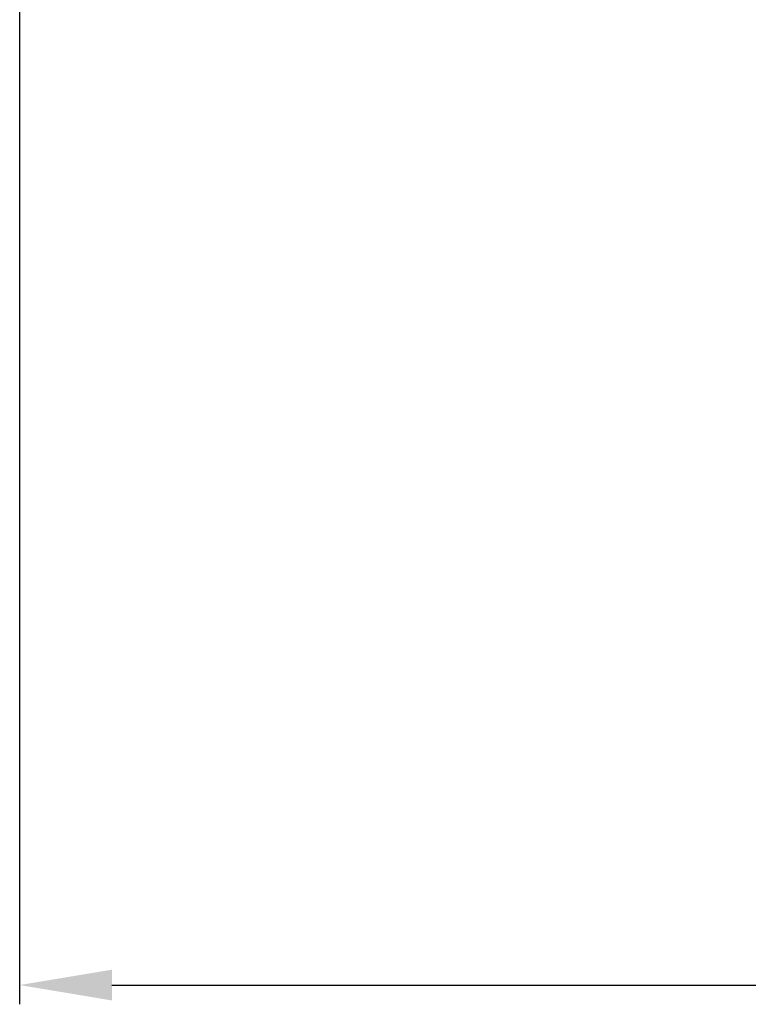
# Model space of a CAD drawing. Units: inches. Extents: x 3046 to 5186, y -12420 to -10906.
# Drawn here: x 3716 to 3792, y -11650 to -11548 of the extents above; entities that cross this region are included whole.
import ezdxf

# ---------------------------------------------------------------- set-up
doc = ezdxf.new("R2010")
doc.units = ezdxf.units.IN
doc.header["$MEASUREMENT"] = 0
doc.styles.add('blockfont', font='simplex.shx')
doc.styles.add('ROMANS', font='romans.shx', dxfattribs={"height": 1})
doc.dimstyles.new('STANDARD$0', dxfattribs={"dimtxt": 5, "dimasz": 5, "dimexe": 0.5, "dimexo": 0.5, "dimgap": 1.2, "dimtad": 1, "dimdec": 1, "dimzin": 0, "dimdsep": 46, "dimtxsty": 'ROMANS', "dimcen": 0.09, "dimclrd": 2, "dimclre": 2, "dimclrt": 2, "dimadec": 0, "dimazin": 0, "dimtfac": 1, "dimtdec": 1, "dimtofl": 0, "dimtmove": 0, "dimatfit": 1, "dimfxl": 1, "dimtolj": 1, "dimtzin": 0, "dimarcsym": 0})

# ---------------------------------------------------------------- blocks, each defined once
blk = doc.blocks.new('*D119')
at = {"color": 132, "lineweight": -2}
for p, q in [((3715.86, -11412.35), (3715.86, -11650.37)), ((4184.9, -11413.43), (4184.9, -11650.37)), ((3725.46, -11648.37), (4175.3, -11648.37))]:
    blk.add_line(p, q, dxfattribs=at)
at = {"color": 132}
for points in [[(3725.46, -11646.77), (3725.46, -11649.97), (3715.86, -11648.37)], [(4175.3, -11646.77), (4175.3, -11649.97), (4184.9, -11648.37)]]:
    blk.add_solid(points, dxfattribs=at)
at = {"layer": 'Defpoints', "color": 0}
for p in [(3715.86, -11410.35), (4184.9, -11411.43), (4184.9, -11648.37)]:
    blk.add_point(p, dxfattribs=at)
at = {"insert": (3950.38, -11640.57), "char_height": 9.6, "attachment_point": 5, "style": 'blockfont'}
blk.add_mtext('469', dxfattribs=at)

msp = doc.modelspace()

# ---------------------------------------------------------------- dimensions: what is measured, and where the dimension line sits
at = {"color": 0}
dim = msp.add_linear_dim(base=(4184.903, -11648.3705), p1=(3715.8648, -11410.3525), p2=(4184.903, -11411.4266), dimstyle='STANDARD$0', override={"dimscale": 2, "dimtxt": 4.8, "dimasz": 4.8, "dimexe": 1, "dimexo": 1, "dimgap": 1.5, "dimzin": 8, "dimtxsty": 'blockfont', "dimcen": 6, "dimclrd": 132, "dimclre": 132, "dimclrt": 256, "dimadec": 4, "dimazin": 2, "dimtofl": 1, "dimtolj": 0, "dimtzin": 8, "dimarcsym": 1}, dxfattribs=at)
dim.commit()
dim.dimension.update_dxf_attribs({"geometry": '*D119', "text_midpoint": (3950.3839, -11640.5705)})

doc.saveas('drawing.dxf')
